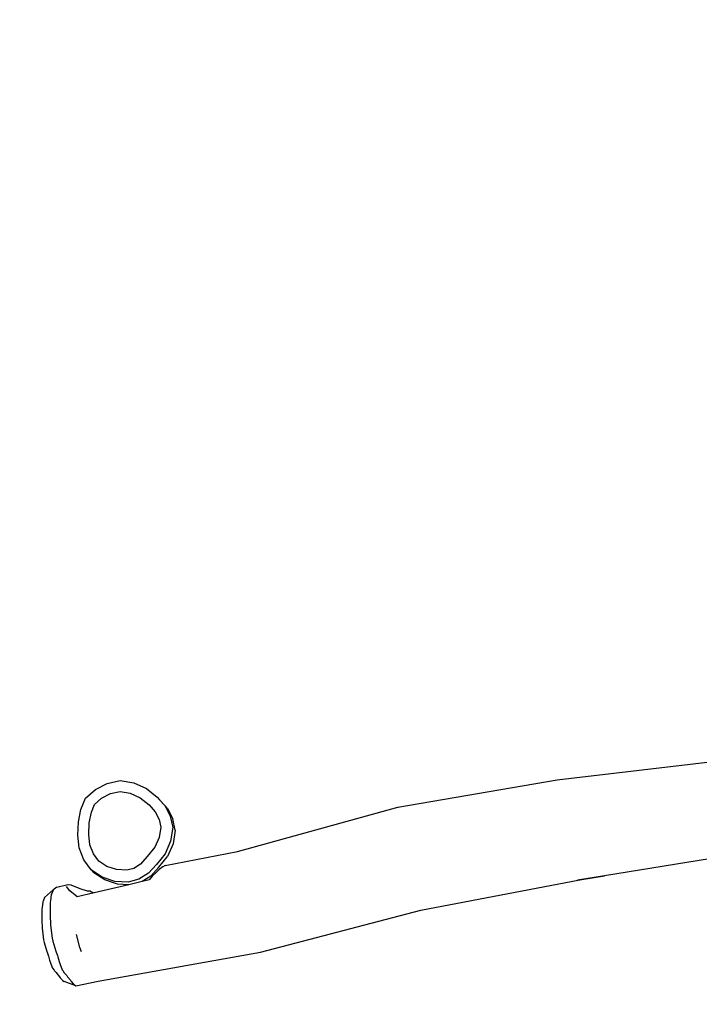
# Model space of a CAD drawing. Units: millimetres. Extents: x -6877 to 372010, y -3372 to 8376.
# Drawn here: x -5392 to -4189, y 2700 to 4443 of the extents above; entities that cross this region are included whole.
import ezdxf

# ---------------------------------------------------------------- set-up
doc = ezdxf.new("R2010")
doc.units = ezdxf.units.MM
doc.layers.add('Opvangzone', color=7, linetype='Continuous', true_color=0x00a19a)
doc.layers.add('VP-EQ', color=7, linetype='Continuous', true_color=0x8a3492)
doc.layers.add('Toestel 2D', color=7, linetype='Continuous', lineweight=20)

# ---------------------------------------------------------------- blocks, each defined once
blk = doc.blocks.new('RB1222_top')
at = {"layer": 'VP-EQ', "color": 0}
for p, q in [((4320.55, -4276.34), (4348.09, -4273.09)), ((4238.81, -4278.03), (4240.91, -4276.96)), ((4240.91, -4276.96), (4243.21, -4276.47)), ((4243.21, -4276.47), (4245.63, -4276.86)), ((4245.63, -4276.86), (4247.86, -4277.86)), ((4292.32, -4281.17), (4320.55, -4276.34)), ((4237.07, -4279.6), (4238.81, -4278.03)), ((4239.88, -4279.61), (4241.51, -4278.78)), ((4241.51, -4278.78), (4243.19, -4278.43)), ((4243.19, -4278.43), (4244.98, -4278.72)), ((4244.98, -4278.72), (4246.73, -4279.5)), ((4247.86, -4277.86), (4249.77, -4279.41)), ((4236.26, -4281.57), (4237.07, -4279.6)), ((4238.67, -4280.7), (4239.88, -4279.61)), ((4246.73, -4279.5), (4248.31, -4280.79)), ((4250.22, -4279.91), (4249.77, -4279.41)), ((4249.77, -4279.41), (4250.17, -4279.86)), ((4250.17, -4279.86), (4250.22, -4279.91)), ((4250.17, -4279.86), (4251.13, -4280.93)), ((4250.22, -4279.91), (4251.59, -4281.43)), ((4235.81, -4283.8), (4236.26, -4281.57)), ((4237.73, -4283.96), (4238.11, -4282.07)), ((4238.11, -4282.07), (4238.67, -4280.7)), ((4248.31, -4280.79), (4249.4, -4281.99)), ((4249.4, -4281.99), (4250.09, -4283.35)), ((4251.59, -4281.43), (4251.13, -4280.93)), ((4251.13, -4280.93), (4252.06, -4282.76)), ((4251.59, -4281.43), (4252.52, -4283.25)), ((4263.97, -4289.03), (4292.32, -4281.17)), ((4235.73, -4286.15), (4235.81, -4283.8)), ((4237.66, -4286), (4237.73, -4283.96)), ((4250.09, -4283.35), (4250.38, -4284.73)), ((4252.06, -4282.76), (4252.49, -4284.76)), ((4252.94, -4285.25), (4252.52, -4283.25)), ((4250.38, -4284.73), (4250.11, -4286.52)), ((4252.49, -4284.76), (4252.12, -4287.17)), ((4252.94, -4285.25), (4252.57, -4287.66)), ((4235.96, -4288.38), (4235.73, -4286.15)), ((4237.85, -4287.84), (4237.66, -4286)), ((4250.11, -4286.52), (4249.33, -4288.28)), ((4252.12, -4287.17), (4251.13, -4289.41)), ((4236.76, -4290.48), (4235.96, -4288.38)), ((4238.46, -4289.44), (4237.85, -4287.84)), ((4249.33, -4288.28), (4248, -4289.93)), ((4251.18, -4291.5), (4263.97, -4289.03)), ((4252.57, -4287.66), (4251.58, -4289.89)), ((4238.07, -4292.3), (4236.76, -4290.48)), ((4239.4, -4290.74), (4238.46, -4289.44)), ((4240.84, -4291.68), (4239.4, -4290.74)), ((4248, -4289.93), (4246.81, -4291.26)), ((4251.13, -4289.41), (4249.6, -4291.31)), ((4250.05, -4291.8), (4251.58, -4289.89)), ((4352.61, -4289.49), (4328.9, -4293.32)), ((4238.53, -4292.79), (4238.07, -4292.3)), ((4240.04, -4293.58), (4238.07, -4292.3)), ((4240.5, -4294.07), (4238.53, -4292.79)), ((4242.57, -4292.24), (4240.84, -4291.68)), ((4244.35, -4292.34), (4242.57, -4292.24)), ((4245.61, -4292.01), (4244.35, -4292.34)), ((4246.81, -4291.26), (4245.61, -4292.01)), ((4249.6, -4291.31), (4248.19, -4292.88)), ((4250.05, -4291.8), (4248.64, -4293.37)), ((4249.54, -4292.74), (4248.88, -4293.41)), ((4250.12, -4292.2), (4249.54, -4292.74)), ((4250.74, -4291.76), (4250.12, -4292.2)), ((4251.18, -4291.5), (4250.74, -4291.76)), ((4242.28, -4294.31), (4240.04, -4293.58)), ((4242.73, -4294.8), (4240.5, -4294.07)), ((4244.63, -4294.43), (4242.28, -4294.31)), ((4246.49, -4293.95), (4244.63, -4294.43)), ((4247.06, -4294.36), (4244.74, -4294.9)), ((4248.19, -4292.88), (4246.49, -4293.95)), ((4248.64, -4293.37), (4247.06, -4294.36)), ((4248.32, -4294.06), (4247.06, -4294.36)), ((4248.88, -4293.41), (4248.32, -4294.06)), ((4296.38, -4299.43), (4324.54, -4294.05)), ((4328.9, -4293.32), (4324.13, -4294.09)), ((4324.54, -4294.05), (4328.9, -4293.32)), ((4231.37, -4295.73), (4229.81, -4297.18)), ((4231.37, -4295.73), (4231.1, -4296.46)), ((4231.53, -4295.69), (4231.37, -4295.73)), ((4232.01, -4295.31), (4231.53, -4295.69)), ((4232.01, -4295.31), (4233.95, -4294.87)), ((4232.45, -4295.51), (4232.45, -4295.51)), ((4234.3, -4295.98), (4233.72, -4295.25)), ((4233.95, -4294.87), (4234.01, -4294.89)), ((4234.01, -4294.89), (4234.45, -4294.92)), ((4235.23, -4296.76), (4234.31, -4296)), ((4234.45, -4294.92), (4234.58, -4294.97)), ((4234.58, -4294.97), (4235.97, -4295.53)), ((4235.97, -4295.53), (4236.04, -4295.56)), ((4236.04, -4295.56), (4237.35, -4295.98)), ((4237.35, -4295.98), (4237.8, -4295.99)), ((4237.35, -4295.98), (4237.35, -4295.98)), ((4237.8, -4295.99), (4237.81, -4295.99)), ((4237.81, -4295.99), (4238.14, -4296.14)), ((4238.14, -4296.14), (4238.6, -4296.34)), ((4244.74, -4294.9), (4238.6, -4296.34)), ((4244.74, -4294.9), (4242.73, -4294.8)), ((4229.49, -4297.95), (4229.38, -4298.93)), ((4229.57, -4297.82), (4229.49, -4297.95)), ((4229.81, -4297.18), (4229.57, -4297.82)), ((4230.82, -4298.02), (4230.8, -4298.39)), ((4230.88, -4297.74), (4230.82, -4298.02)), ((4231, -4296.61), (4230.88, -4297.74)), ((4231.1, -4296.46), (4231, -4296.61)), ((4235.59, -4297.05), (4235.23, -4296.76)), ((4238.6, -4296.34), (4235.59, -4297.05)), ((4229.33, -4299.17), (4229.32, -4299.5)), ((4229.32, -4299.5), (4229.34, -4300.76)), ((4229.38, -4298.93), (4229.33, -4299.17)), ((4230.8, -4298.39), (4230.83, -4299.84)), ((4268.05, -4306.85), (4296.38, -4299.43)), ((4229.34, -4300.76), (4229.33, -4301.15)), ((4229.33, -4301.15), (4229.39, -4302.64)), ((4230.83, -4299.84), (4230.82, -4300.29)), ((4230.82, -4300.29), (4230.89, -4302)), ((4229.39, -4302.64), (4229.43, -4303.08)), ((4229.43, -4303.08), (4229.64, -4304.69)), ((4230.89, -4302), (4230.93, -4302.51)), ((4230.93, -4302.51), (4231.17, -4304.36)), ((4229.64, -4304.69), (4229.75, -4305.14)), ((4231.17, -4304.36), (4231.3, -4304.88)), ((4231.3, -4304.88), (4231.81, -4306.69)), ((4236.06, -4306.02), (4235.49, -4303.7)), ((4229.75, -4305.14), (4230.19, -4306.71)), ((4230.19, -4306.71), (4230.25, -4306.87)), ((4231.81, -4306.69), (4231.87, -4306.87)), ((4236.33, -4306.78), (4236.06, -4306.02)), ((4230.25, -4306.87), (4230.46, -4307.39)), ((4230.46, -4307.39), (4230.51, -4307.58)), ((4230.51, -4307.58), (4230.7, -4308.28)), ((4230.7, -4308.28), (4230.8, -4308.57)), ((4231.87, -4306.87), (4232.12, -4307.46)), ((4232.12, -4307.46), (4232.17, -4307.69)), ((4232.17, -4307.69), (4232.39, -4308.49)), ((4232.39, -4308.49), (4232.51, -4308.83)), ((4239.28, -4311.97), (4268.05, -4306.85)), ((4230.8, -4308.57), (4231.19, -4309.56)), ((4231.19, -4309.56), (4231.25, -4309.68)), ((4231.25, -4309.68), (4231.5, -4310.05)), ((4231.5, -4310.05), (4231.58, -4310.15)), ((4231.58, -4310.15), (4231.86, -4310.42)), ((4232.51, -4308.83), (4232.95, -4309.96)), ((4232.95, -4309.96), (4233.03, -4310.1)), ((4233.03, -4310.1), (4233.31, -4310.52)), ((4231.86, -4310.42), (4231.99, -4310.63)), ((4231.99, -4310.63), (4232.48, -4311.23)), ((4232.48, -4311.23), (4232.57, -4311.37)), ((4232.57, -4311.37), (4232.92, -4311.76)), ((4232.92, -4311.76), (4233, -4311.84)), ((4233, -4311.84), (4233.3, -4312.03)), ((4233.31, -4310.52), (4233.4, -4310.64)), ((4233.4, -4310.64), (4233.73, -4310.95)), ((4233.73, -4310.95), (4233.88, -4311.19)), ((4233.88, -4311.19), (4234.44, -4311.88)), ((4234.44, -4311.88), (4234.54, -4312.04)), ((4235.38, -4312.8), (4239.28, -4311.97)), ((4235.38, -4312.8), (4233.3, -4312.03)), ((4234.54, -4312.04), (4234.94, -4312.48)), ((4234.94, -4312.48), (4235.04, -4312.58)), ((4235.04, -4312.58), (4235.38, -4312.8))]:
    blk.add_line(p, q, dxfattribs=at)
blk = doc.blocks.new('VPL-14-RB1222')
at = {"layer": 'Opvangzone'}
blk.add_lwpolyline([(569.3, 1424.2, -0.150164), (-272.9, 1165.4), (-3264.5, 1165.4, -0.075324), (-3708.8, 1232.7), (-5377.4, 1232.6, -0.414233), (-6877.5, 2732.6), (-6877.5, 3297.1, -0.169392), (-6552.1, 4230, -0.128342), (-6743.4, 4963), (-6743.4, 6220.4, -0.414214), (-5243.4, 7720.4), (-3049.9, 7720.4, -0.199994), (-1984.8, 7276.6), (1198, 7276.6)], format="xyb", dxfattribs=at)
at = {"layer": 'Toestel 2D', "color": 0, "xscale": 10, "yscale": 10, "zscale": 10}
blk.add_blockref('RB1222_top', (-47645.8, 45860.7), dxfattribs=at)

msp = doc.modelspace()

# ---------------------------------------------------------------- block references
msp.add_blockref('VPL-14-RB1222', (0, 0))

doc.saveas('drawing.dxf')
